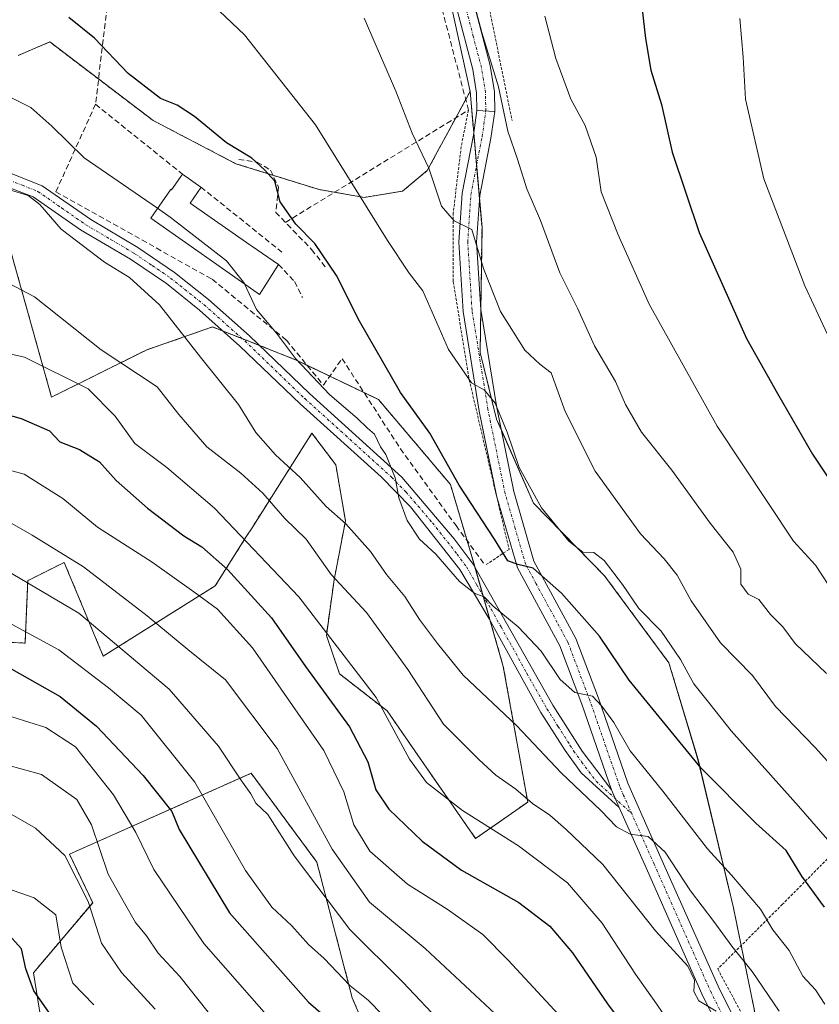
# Model space of a CAD drawing. Units: metres. Extents: x 603303 to 606726, y 4777797 to 4780163.
# Drawn here: x 606356 to 606502, y 4777974 to 4778154 of the extents above; entities that cross this region are included whole.
import ezdxf

# ---------------------------------------------------------------- set-up
doc = ezdxf.new("R2010")
doc.units = ezdxf.units.M
doc.header["$MEASUREMENT"] = 0
for name, pattern in [('TRAZO_Y_PUNTO', [1, 0.5, -0.25, 0, -0.25]), ('TRAZOS', [0.75, 0.5, -0.25]), ('TRAZOSX2', [1.5, 1, -0.5])]:
    doc.linetypes.add(name, pattern=pattern)
for name, color, linetype, lineweight in [('Alambrada', 19, 'TRAZOS', 0), ('Arbolado forestal', 92, 'TRAZOS', 0), ('Arbolado forestal CxS', 92, 'Continuous', 0), ('Camino', 19, 'Continuous', 0), ('Camino Cxs', 19, 'Continuous', 0), ('Camino eje', 39, 'TRAZO_Y_PUNTO', 13), ('Curva de nivel maestra', 36, 'Continuous', 30), ('Curva de nivel normal', 36, 'Continuous', 0), ('Edificación', 1, 'Continuous', 13), ('Edificación Cxs', 1, 'Continuous', 13), ('Matorral', 135, 'Continuous', 0), ('Matorral CxS', 135, 'Continuous', 0), ('Muro lineal', 1, 'TRAZOSX2', 13), ('Obra de contención lineal', 1, 'TRAZOSX2', 13), ('Pastizal CxS', 92, 'Continuous', 0), ('Pista pavimentada', 135, 'Continuous', 13), ('Pista pavimentada Cxs', 135, 'Continuous', 0), ('Pista pavimentada eje', 135, 'TRAZO_Y_PUNTO', 0)]:
    doc.layers.add(name, color=color, linetype=linetype, lineweight=lineweight)

# ---------------------------------------------------------------- blocks, each defined once
blk = doc.blocks.new('*U155')
at = {"layer": 'Arbolado forestal CxS', "color": 92, "linetype": 'Continuous', "lineweight": 0}
for points in [[(606426.41, 4777952.27, 371.17), (606416.6, 4777975.31, 379.19), (606410.13, 4778000.08, 386.88), (606398.16, 4778016.28, 385.69), (606364.99, 4778001.51, 360.56), (606369.24, 4777992.67, 360.72), (606358.43, 4777979.87, 350.52), (606361.62, 4777960.2, 343.87)], [(606346.94, 4778040.49, 376.02), (606356.92, 4778040.01, 378.31), (606357.39, 4778051.42, 384.7), (606358.18, 4778051.81, 385.09), (606364.04, 4778054.74, 388.6), (606367.44, 4778046.59, 385.13), (606371.17, 4778037.63, 382.39), (606391.6, 4778050.47, 397.33), (606397.33, 4778059.51, 404.93), (606398.31, 4778061.06, 406.24), (606409.24, 4778078.3, 418.41), (606413.6, 4778072.51, 418.28), (606415.35, 4778062.32, 415.05), (606413.29, 4778051.56, 409.75), (606411.87, 4778041.43, 403.96), (606414.3, 4778034.4, 402.69), (606422.95, 4778027.65, 404.86), (606439.11, 4778004.36, 403.05), (606448.61, 4778011.02, 409.3), (606444.16, 4778035.77, 418.2), (606438.12, 4778056.83, 421.61), (606434.5, 4778068.96, 424.07), (606421.39, 4778084.43, 423.29), (606406.27, 4778091.69, 420.01), (606391.12, 4778097.68, 417.09), (606382.41, 4778094.64, 412.8), (606379, 4778093.45, 411.32), (606361.73, 4778084.88, 402.49), (606353.89, 4778112.96, 411.46)], [(606355.67, 4778147.21, 422.42), (606361.42, 4778149.65, 423.38), (606380.25, 4778135.34, 423.95), (606395.37, 4778127.45, 424.14), (606410.54, 4778122.73, 427.96), (606410.54, 4778122.73, 427.96), (606418.77, 4778121.31, 430.04), (606425.77, 4778122.45, 432.54), (606430.27, 4778126.18, 434.51), (606438.1, 4778140.64, 438.12), (606440.27, 4778115.84, 436.34), (606439.93, 4778092.99, 431.49), (606442.92, 4778080.87, 429.73), (606449.68, 4778065.51, 429.06), (606462.62, 4778052.3, 428.77), (606474.38, 4778036.42, 428.97), (606479.68, 4778018.77, 425.2), (606486.14, 4777991.72, 417.87), (606493.27, 4777956.83, 407.61)]]:
    blk.add_polyline3d(points, dxfattribs=at)
blk = doc.blocks.new('*U165')
at = {"layer": 'Curva de nivel normal', "color": 36, "linetype": 'Continuous', "lineweight": 0}
blk.add_polyline3d([(606506.96, 4778000, 430), (606498.03, 4778010.25, 430), (606485.73, 4778024, 430), (606481.84, 4778028.91, 430), (606478.9, 4778032.6, 430), (606476.49, 4778037.01, 430), (606472.94, 4778042.21, 430), (606468.86, 4778046.33, 430), (606465.9, 4778050.72, 430), (606462.55, 4778055.1, 430), (606460.65, 4778056.53, 430), (606458.65, 4778056.62, 430), (606456.11, 4778058.59, 430), (606451.11, 4778064.7, 430), (606447.02, 4778072.07, 430), (606444.88, 4778078.5, 430), (606442.69, 4778083.75, 430), (606440.74, 4778086.16, 430), (606438.38, 4778087.46, 430), (606434.14, 4778093.54, 430), (606429.5, 4778104.27, 430), (606426.96, 4778107.49, 430), (606423, 4778113.47, 430), (606409.9, 4778134.53, 430), (606396.91, 4778150.94, 430), (606385.53, 4778161.82, 430)], dxfattribs=at)
blk = doc.blocks.new('*U181')
at = {"layer": 'Curva de nivel normal', "color": 36, "linetype": 'Continuous', "lineweight": 0}
blk.add_polyline3d([(606502.84, 4777974.14, 420), (606501.12, 4777976.76, 420), (606498.82, 4777979.25, 420), (606496.28, 4777983.92, 420), (606493.32, 4777987.72, 420), (606491.06, 4777991.49, 420), (606485.81, 4777997.69, 420), (606481.39, 4778002.48, 420), (606473.26, 4778013.02, 420), (606467.3, 4778020.39, 420), (606464.31, 4778025.56, 420), (606462.13, 4778028.51, 420), (606460.41, 4778030.33, 420), (606457.2, 4778030.99, 420), (606454.54, 4778033.4, 420), (606451.08, 4778038.52, 420), (606446.87, 4778042.96, 420), (606442.33, 4778046.76, 420), (606440.65, 4778048.43, 420), (606438.98, 4778049.08, 420), (606436.16, 4778051.26, 420), (606431.82, 4778056.25, 420), (606428.85, 4778058.94, 420), (606426.62, 4778062.38, 420), (606425.08, 4778066.5, 420), (606424.45, 4778070.13, 420), (606423.43, 4778072.56, 420), (606422.74, 4778074.43, 420), (606421.73, 4778075.83, 420), (606420.67, 4778078.1, 420), (606419.36, 4778079.22, 420), (606417.49, 4778081.01, 420), (606412.53, 4778085.3, 420), (606406.26, 4778091.93, 420), (606402.75, 4778096.57, 420), (606399.13, 4778100.84, 420), (606396.9334, 4778105.5125, 420)], dxfattribs=at)
blk = doc.blocks.new('*U196')
at = {"layer": 'Curva de nivel normal', "color": 36, "linetype": 'Continuous', "lineweight": 0}
blk.add_polyline3d([(606390.32, 4777972.72, 365), (606385.14, 4777979.18, 365), (606381.2, 4777983.46, 365), (606379.04, 4777986.63, 365), (606377.04, 4777989.06, 365), (606375.03, 4777992.6, 365), (606372.08, 4777997.89, 365), (606369, 4778006.87, 365), (606366.37, 4778011.48, 365), (606359.88, 4778016.07, 365), (606350.15, 4778018.7, 365), (606345.15, 4778020.02, 365), (606342.15, 4778019.53, 365), (606337.57, 4778017.79, 365), (606335.4, 4778016.42, 365), (606334.9, 4778012.91, 365), (606336.24, 4778003.91, 365), (606335.78, 4777999.73, 365), (606334.54, 4777997.78, 365), (606327.67, 4777990.84, 365), (606323.04, 4777987.24, 365), (606319.99, 4777984.36, 365), (606315.85, 4777979.17, 365), (606308.58, 4777967.37, 365)], dxfattribs=at)
blk = doc.blocks.new('*U204')
at = {"layer": 'Curva de nivel normal', "color": 36, "linetype": 'Continuous', "lineweight": 0}
blk.add_polyline3d([(606351.3, 4778093.39, 405), (606356.83, 4778092.14, 405), (606368.39, 4778086.36, 405), (606373.33, 4778081.42, 405), (606376.96, 4778076.39, 405), (606382.79, 4778072.06, 405), (606391.48, 4778064.6, 405), (606406.86, 4778048.46, 405), (606420.98, 4778030.07, 405), (606427.07, 4778018.83, 405), (606430.14, 4778014.56, 405), (606436.7, 4778009.46, 405), (606446.95, 4778003.04, 405), (606455.88, 4777996.3, 405), (606462.2, 4777988.94, 405), (606468.27, 4777979.62, 405), (606472.12, 4777974.2, 405), (606475.47, 4777969.29, 405)], dxfattribs=at)
blk = doc.blocks.new('*U211')
at = {"layer": 'Curva de nivel normal', "color": 36, "linetype": 'Continuous', "lineweight": 0}
blk.add_polyline3d([(606433.16, 4777970.4, 385), (606425.81, 4777978.18, 385), (606416.17, 4777987.77, 385), (606406, 4778001.24, 385), (606401.19, 4778008.73, 385), (606399.02, 4778010.82, 385), (606398.1, 4778012.53, 385), (606396.26, 4778015.08, 385), (606392.22, 4778021.22, 385), (606383.19, 4778031.6, 385), (606366.73, 4778045.49, 385), (606350.57, 4778054.98, 385)], dxfattribs=at)
blk = doc.blocks.new('*U212')
at = {"layer": 'Curva de nivel normal', "color": 36, "linetype": 'Continuous', "lineweight": 0}
blk.add_polyline3d([(606327.74, 4777972.58, 355), (606339.8, 4777986.42, 355), (606349.2, 4777994.13, 355), (606351.03, 4777995.19, 355), (606353.49, 4777995.34, 355), (606358.56, 4777993.55, 355), (606362.5, 4777990.44, 355), (606363.46, 4777984.56, 355), (606365.62, 4777978, 355), (606369.42, 4777974.01, 355)], dxfattribs=at)
blk = doc.blocks.new('*U221')
at = {"layer": 'Curva de nivel normal', "color": 36, "linetype": 'Continuous', "lineweight": 0}
blk.add_polyline3d([(606418.8, 4778153.97, 435), (606424.57, 4778140.68, 435), (606427.54, 4778133.04, 435), (606430.58, 4778126.66, 435), (606432.89, 4778119.73, 435), (606435.22, 4778117.04, 435), (606438.42, 4778115.44, 435), (606440.56, 4778108.31, 435), (606443.67, 4778100.47, 435), (606448.11, 4778093.46, 435), (606450.8, 4778090.87, 435), (606452.88, 4778089.3, 435), (606455.47, 4778082.23, 435), (606460.92, 4778071.35, 435), (606469.16, 4778059.92, 435), (606473.48, 4778055.38, 435), (606475.86, 4778052.38, 435), (606478.41, 4778047.72, 435), (606483.79, 4778040.07, 435), (606489.61, 4778034.09, 435), (606493.82, 4778028.45, 435), (606501.08, 4778020.98, 435), (606508.25, 4778013.03, 435)], dxfattribs=at)
blk = doc.blocks.new('*U230')
at = {"layer": 'Curva de nivel normal', "color": 36, "linetype": 'Continuous', "lineweight": 0}
blk.add_polyline3d([(606483, 4777972.88, 410), (606479.83, 4777974.74, 410), (606478.9, 4777976.46, 410), (606479.06, 4777978.54, 410), (606477.83, 4777981.07, 410), (606471.93, 4777987.55, 410), (606462.3, 4777999.61, 410), (606455.62, 4778006.04, 410), (606452.64, 4778008.66, 410), (606449.48, 4778010.74, 410), (606446.47, 4778013.36, 410), (606442.79, 4778015.91, 410), (606439.73, 4778018.72, 410), (606433.23, 4778025.2, 410), (606426.74, 4778035.17, 410), (606419.18, 4778045.6, 410), (606412.78, 4778052.54, 410), (606408.2, 4778058.96, 410), (606404.31, 4778062.74, 410), (606400.26, 4778067.36, 410), (606396.25, 4778071.01, 410), (606390.06, 4778075.82, 410), (606384.95, 4778081.71, 410), (606381, 4778086.76, 410), (606370.76, 4778093.52, 410), (606358.6, 4778103.18, 410), (606348.04, 4778108.73, 410)], dxfattribs=at)
blk = doc.blocks.new('*U240')
at = {"layer": 'Curva de nivel normal', "color": 36, "linetype": 'Continuous', "lineweight": 0}
blk.add_polyline3d([(606353.87, 4778122.72, 415), (606357.46, 4778121.66, 415), (606359.61, 4778120, 415), (606363.5, 4778115.51, 415), (606371.42, 4778109.51, 415), (606375.94, 4778106.7, 415), (606381.4, 4778101.71, 415), (606388.88, 4778092.15, 415), (606395.87, 4778083.51, 415), (606399, 4778078.43, 415), (606402.61, 4778074.37, 415), (606407.12, 4778070.21, 415), (606411.86, 4778064.94, 415), (606415.4, 4778061.79, 415), (606419.94, 4778056.75, 415), (606422.82, 4778052.54, 415), (606426.18, 4778048.54, 415), (606428.85, 4778044.32, 415), (606432.17, 4778039.93, 415), (606436.86, 4778034.17, 415), (606446.65, 4778024.94, 415), (606454.74, 4778016.34, 415), (606461.92, 4778009.49, 415), (606464.8, 4778006.51, 415), (606467.3, 4778005.16, 415), (606470.59, 4778004.75, 415), (606473.66, 4778001.86, 415), (606478.29, 4777994.81, 415), (606482.58, 4777989.22, 415), (606485.88, 4777984.75, 415), (606489.55, 4777980.14, 415), (606494.46, 4777972.89, 415)], dxfattribs=at)
blk = doc.blocks.new('*U248')
at = {"layer": 'Curva de nivel normal', "color": 36, "linetype": 'Continuous', "lineweight": 0}
blk.add_polyline3d([(606503.11, 4778034.48, 440), (606497.42, 4778039.96, 440), (606495.17, 4778042.98, 440), (606492.91, 4778045.21, 440), (606490.78, 4778047.94, 440), (606488.8, 4778048.91, 440), (606487.5, 4778050.74, 440), (606487.47, 4778053.52, 440), (606486.12, 4778056.59, 440), (606481.91, 4778061.88, 440), (606474.91, 4778071.58, 440), (606469.34, 4778078.46, 440), (606466.44, 4778083.53, 440), (606464.62, 4778087.71, 440), (606460.78, 4778094.21, 440), (606457.67, 4778101.1, 440), (606454.46, 4778107.55, 440), (606450.92, 4778117.1, 440), (606448.46, 4778122.89, 440), (606446.72, 4778128.25, 440), (606444.98, 4778133.38, 440), (606443.28, 4778141.46, 440), (606440.25, 4778151.4, 440), (606437.25, 4778162.64, 440)], dxfattribs=at)
blk = doc.blocks.new('*U260')
at = {"layer": 'Curva de nivel normal', "color": 36, "linetype": 'Continuous', "lineweight": 0}
blk.add_polyline3d([(606352.02, 4778072.11, 395), (606356.74, 4778070.83, 395), (606363.8, 4778066.39, 395), (606370.11, 4778061.18, 395), (606380.1, 4778054.78, 395), (606387.68, 4778049.34, 395), (606392.02, 4778046.18, 395), (606398.4, 4778039.16, 395), (606405.67, 4778028.61, 395), (606411.4, 4778020.44, 395), (606415.06, 4778012.9, 395), (606416.87, 4778006.85, 395), (606419.82, 4778002.06, 395), (606426.68, 4777996.02, 395), (606433.94, 4777991.51, 395), (606440.44, 4777986.87, 395), (606445.07, 4777982.16, 395), (606454.2, 4777972.29, 395)], dxfattribs=at)
blk = doc.blocks.new('*U284')
at = {"layer": 'Curva de nivel normal', "color": 36, "linetype": 'Continuous', "lineweight": 0}
blk.add_polyline3d([(606348.75, 4778046.49, 380), (606363.04, 4778038.78, 380), (606372.13, 4778031.83, 380), (606378.06, 4778026.89, 380), (606387.88, 4778014.64, 380), (606397.1, 4777998.52, 380), (606401.93, 4777991.88, 380), (606405.6, 4777988.42, 380), (606408.61, 4777985.03, 380), (606411.48, 4777982.48, 380), (606416.15, 4777977.56, 380), (606419.49, 4777974.86, 380), (606424.86, 4777969.41, 380)], dxfattribs=at)
blk = doc.blocks.new('*U309')
at = {"layer": 'Curva de nivel normal', "color": 36, "linetype": 'Continuous', "lineweight": 0}
blk.add_polyline3d([(606353.64, 4778062.34, 390), (606358.17, 4778059.67, 390), (606367.55, 4778053.91, 390), (606379.2, 4778045.01, 390), (606386.59, 4778038.87, 390), (606393.49, 4778033.34, 390), (606402.87, 4778020.81, 390), (606412.92, 4778002.46, 390), (606419.77, 4777992.78, 390), (606429.92, 4777984.3, 390), (606443.56, 4777971.56, 390)], dxfattribs=at)
blk = doc.blocks.new('*U325')
at = {"layer": 'Curva de nivel maestra', "color": 36, "linetype": 'Continuous', "lineweight": 30}
blk.add_polyline3d([(606502.76, 4777991.83, 425), (606498.65, 4777997.49, 425), (606495.77, 4778002.17, 425), (606490.2, 4778007.17, 425), (606480.28, 4778017.2, 425), (606467.12, 4778033.28, 425), (606461.69, 4778041.3, 425), (606454.77, 4778049.1, 425), (606449.6, 4778053.66, 425), (606446.82, 4778054.36, 425), (606444.97, 4778055, 425), (606442.52, 4778058.95, 425), (606436.09, 4778068.8, 425), (606430.76, 4778078.32, 425), (606425.4, 4778085.75, 425), (606417.92, 4778098.71, 425), (606413.75, 4778107.03, 425), (606409.78, 4778112.87, 425), (606406.33, 4778116.42, 425), (606403.45, 4778120.52, 425), (606402.48, 4778124.24, 425), (606400.56, 4778126.32, 425), (606398.26, 4778128.48, 425), (606393.68, 4778131.28, 425), (606387.84, 4778136.06, 425), (606384.64, 4778138.14, 425), (606381.62, 4778139.35, 425), (606375.72, 4778143.88, 425), (606369.6, 4778150.36, 425), (606364.88, 4778154.13, 425)], dxfattribs=at)
blk = doc.blocks.new('*U336')
at = {"layer": 'Curva de nivel maestra', "color": 36, "linetype": 'Continuous', "lineweight": 30}
blk.add_polyline3d([(606337.71, 4778086.14, 400), (606356.2, 4778080.96, 400), (606361.34, 4778078.75, 400), (606363.23, 4778076.74, 400), (606366.82, 4778075.31, 400), (606370.49, 4778073.05, 400), (606373.51, 4778069.68, 400), (606379.25, 4778064.6, 400), (606385.84, 4778059.55, 400), (606389.16, 4778057.57, 400), (606393.83, 4778053.41, 400), (606401.86, 4778044.63, 400), (606408.07, 4778035.75, 400), (606416.11, 4778024.75, 400), (606419.42, 4778018.36, 400), (606420.9, 4778013.25, 400), (606423.26, 4778009.72, 400), (606429.36, 4778003.88, 400), (606436.53, 4777998.63, 400), (606446.97, 4777992.73, 400), (606452.64, 4777988.4, 400), (606456.78, 4777983.54, 400), (606463.14, 4777974.24, 400), (606473.55, 4777960.31, 400)], dxfattribs=at)

msp = doc.modelspace()

# ---------------------------------------------------------------- linework, layer by layer
at = {"layer": 'Alambrada', "color": 19, "linetype": 'TRAZOS', "lineweight": 0}
for points in [[(606655.55, 4778127.69, 493.73), (606637.67, 4778133.96, 491.6), (606608.66, 4778147, 485.65), (606574.33, 4778161.01, 478.17), (606543.38, 4778175.01, 469.47), (606509.54, 4778189.5, 459.03), (606473.28, 4778204.47, 449.39), (606437.98, 4778219.93, 442.1), (606432.18, 4778219.44, 441.35), (606434.61, 4778196.72, 442.03), (606437.52, 4778175.94, 442.21), (606445.75, 4778135.34, 441.61)], [(606437.8, 4778137.23, 439.34), (606436.47, 4778130.57, 437.02), (606435.03, 4778118.49, 435.76), (606435.03, 4778105.92, 433.42), (606437.94, 4778088.03, 441.12), (606445.2, 4778057.1, 425.63), (606440.85, 4778054.2, 422.92)], [(606655.55, 4778127.69, 493.73), (606616.09, 4778103.2, 486.37), (606561.42, 4778059.32, 466.4), (606512.26, 4778009.72, 436.24), (606495.1, 4777992.39, 422.69), (606483.28, 4777980.58, 416.91), (606494.87, 4777959.09, 410.06), (606509.99, 4777934.16, 406.7), (606523.77, 4777920.82, 403.48), (606540.53, 4777913.35, 402.93), (606553.73, 4777911.63, 400.4), (606566.56, 4777908.74, 401.88), (606589.48, 4777904.84, 402.6), (606619.7, 4777904.56, 407.67), (606646.78, 4777906.55, 410.98), (606670.35, 4777909.63, 413.12), (606691.16, 4777916.57, 417.36), (606716.82, 4777933.64, 427.38), (606724.48, 4777938.61, 427.76)]]:
    msp.add_polyline3d(points, dxfattribs=at)
at = {"layer": 'Arbolado forestal', "color": 92, "linetype": 'TRAZOS', "lineweight": 0}
for points in [[(606355.67, 4778147.21, 422.42), (606361.42, 4778149.65, 423.38), (606370.3, 4778142.9, 423.63), (606380.25, 4778135.34, 423.95), (606395.37, 4778127.45, 424.14), (606402.12, 4778125.35, 424.99), (606410.54, 4778122.73, 427.96), (606413.37, 4778122.24, 428.73), (606418.77, 4778121.31, 430.04), (606425.77, 4778122.45, 432.54), (606430.27, 4778126.18, 434.51), (606435.48, 4778135.81, 437.45), (606437.3, 4778139.16, 438.15), (606438.1, 4778140.64, 438.12)], [(606438.1, 4778140.64, 438.12), (606438.76, 4778133.1, 437.36), (606439.28, 4778127.17, 437.3), (606439.81, 4778121.07, 436.85), (606440.27, 4778115.84, 436.34), (606440.05, 4778101.03, 433.49), (606439.93, 4778092.99, 431.49), (606442.92, 4778080.87, 429.73), (606443.74, 4778079.01, 429.88), (606449.68, 4778065.51, 429.06), (606462.62, 4778052.3, 428.77), (606474.38, 4778036.42, 428.97), (606479.67, 4778018.77, 425.2), (606486.14, 4777991.72, 417.87), (606487.55, 4777984.85, 415.56), (606491.55, 4777965.24, 410.19), (606493.02, 4777958.04, 407.9), (606493.27, 4777956.83, 407.61)], [(606346.94, 4778040.49, 376.02), (606356.91, 4778040.01, 378.31), (606357.39, 4778051.42, 384.7), (606358.17, 4778051.81, 385.09), (606364.04, 4778054.74, 388.6), (606367.44, 4778046.59, 385.13), (606371.17, 4778037.63, 382.39), (606391.6, 4778050.47, 397.33), (606397.33, 4778059.51, 404.93), (606398.31, 4778061.06, 406.24), (606409.24, 4778078.3, 418.41), (606413.6, 4778072.51, 418.28), (606415.35, 4778062.32, 415.05), (606413.29, 4778051.56, 409.75), (606411.87, 4778041.43, 403.96), (606414.3, 4778034.4, 402.69), (606422.95, 4778027.65, 404.86), (606439.11, 4778004.36, 403.05), (606448.61, 4778011.02, 409.3), (606444.16, 4778035.77, 418.2), (606441.82, 4778043.92, 419.67), (606440.47, 4778048.65, 419.98), (606439, 4778053.78, 421.25), (606438.12, 4778056.83, 421.61), (606437.58, 4778058.65, 421.74), (606434.5, 4778068.96, 424.07), (606421.39, 4778084.43, 423.29), (606418.75, 4778085.7, 421.92), (606412.5, 4778088.7, 420.74), (606408.36, 4778090.69, 420.08), (606406.27, 4778091.69, 420.02), (606399.68, 4778094.3, 418.22), (606396.49, 4778095.56, 417.61), (606393.04, 4778096.92, 417.23), (606391.12, 4778097.68, 417.09), (606382.41, 4778094.64, 412.8), (606378.99, 4778093.45, 411.32), (606361.73, 4778084.88, 402.49), (606353.89, 4778112.96, 411.46)], [(606443.18, 4777928.69, 371.28), (606431.67, 4777930.03, 364.75), (606430.08, 4777930.22, 364.15), (606426.41, 4777952.27, 371.17), (606416.6, 4777975.31, 379.19), (606410.13, 4778000.08, 386.88), (606398.16, 4778016.28, 385.69), (606364.99, 4778001.51, 360.56), (606369.24, 4777992.68, 360.72), (606358.43, 4777979.87, 350.52), (606361.62, 4777960.2, 343.87), (606369.98, 4777948.99, 341.56), (606368.85, 4777927.35, 327.41), (606368.75, 4777925.3, 326.29), (606368.62, 4777922.89, 325.14), (606367.47, 4777900.66, 315.35), (606379.69, 4777858.13, 301.44), (606377.27, 4777844.26, 294.41)]]:
    msp.add_polyline3d(points, dxfattribs=at)
at = {"layer": 'Arbolado forestal CxS', "color": 92, "linetype": 'Continuous', "lineweight": 0}
msp.add_polyline3d([(606443.19, 4777928.69, 371.28), (606440.23, 4777918.25, 365.48), (606437.43, 4777890.26, 352.3), (606440.93, 4777864.36, 344.11), (606446.67, 4777845.33, 338.83), (606377.27, 4777844.26, 294.41), (606379.69, 4777858.13, 301.43), (606367.47, 4777900.66, 315.35), (606369.98, 4777948.99, 341.56), (606361.62, 4777960.2, 343.87), (606358.43, 4777979.87, 350.52), (606369.24, 4777992.67, 360.72), (606364.99, 4778001.51, 360.56), (606398.16, 4778016.28, 385.69), (606410.13, 4778000.08, 386.88), (606416.6, 4777975.31, 379.19), (606426.41, 4777952.27, 371.17), (606430.08, 4777930.22, 364.15), (606443.19, 4777928.69, 371.28)], close=True, dxfattribs=at)
at = {"layer": 'Camino', "color": 19, "linetype": 'Continuous', "lineweight": 0}
for points in [[(606351.24, 4778126.01, 415.03), (606354.36, 4778125.68, 415.55), (606360.05, 4778123.39, 416.41), (606368.9, 4778117.25, 416.34), (606377.5, 4778112.18, 416.96), (606384.19, 4778107.62, 417.14), (606390.39, 4778102.68, 417.45), (606397.84, 4778096.06, 418.03), (606408.82, 4778085.53, 418.88), (606425.63, 4778070.25, 420.57), (606435.21, 4778059.05, 421.02), (606438.64, 4778054.41, 421.27), (606453.21, 4778028.69, 418.35), (606458.55, 4778020.3, 417.38), (606463.89, 4778013.25, 416.3)], [(606465.32, 4778010.01, 415.58), (606458.35, 4778016.37, 416.29), (606455.42, 4778020.44, 416.69), (606451.02, 4778027.38, 417.5), (606441.55, 4778044.41, 419.69), (606436.21, 4778053.46, 420.1), (606427.22, 4778064.84, 420.18), (606421.88, 4778070.31, 419.77), (606407.08, 4778083.67, 418.42), (606396.11, 4778094.19, 417.56), (606388.75, 4778100.73, 416.86), (606382.68, 4778105.57, 416.17), (606376.13, 4778110.02, 416.2), (606367.03, 4778115.41, 415.46), (606358.4, 4778121.39, 415.19), (606353.74, 4778123.18, 414.88)], [(606463.89, 4778013.25, 416.3), (606465.32, 4778010.01, 415.58)]]:
    msp.add_polyline3d(points, dxfattribs=at)
at = {"layer": 'Camino Cxs', "color": 19, "linetype": 'Continuous', "lineweight": 0}
msp.add_polyline3d([(606354.36, 4778125.68, 415.55), (606360.05, 4778123.39, 416.41), (606368.9, 4778117.25, 416.34), (606377.5, 4778112.18, 416.96), (606384.19, 4778107.62, 417.14), (606390.39, 4778102.68, 417.45), (606397.84, 4778096.06, 418.03), (606408.82, 4778085.53, 418.88), (606425.63, 4778070.25, 420.57), (606435.21, 4778059.05, 421.02), (606438.64, 4778054.41, 421.27), (606453.21, 4778028.69, 418.35), (606458.55, 4778020.3, 417.38), (606463.89, 4778013.25, 416.3), (606465.32, 4778010.01, 415.58), (606458.35, 4778016.37, 416.29), (606455.42, 4778020.44, 416.69), (606451.02, 4778027.38, 417.5), (606441.55, 4778044.41, 419.69), (606436.21, 4778053.46, 420.1), (606427.22, 4778064.84, 420.18), (606421.88, 4778070.31, 419.77), (606407.08, 4778083.67, 418.42), (606396.11, 4778094.19, 417.56), (606388.75, 4778100.73, 416.86), (606382.68, 4778105.57, 416.17), (606376.13, 4778110.02, 416.2), (606367.03, 4778115.41, 415.46), (606358.4, 4778121.39, 415.19), (606353.74, 4778123.18, 414.88)], dxfattribs=at)
at = {"layer": 'Camino eje', "color": 39, "linetype": 'TRAZO_Y_PUNTO', "lineweight": 13}
msp.add_polyline3d([(606354.05, 4778124.43, 415.24), (606356.38, 4778123.54, 415.42), (606359.23, 4778122.39, 415.81), (606363.54, 4778119.4, 415.75), (606367.97, 4778116.33, 415.87), (606372.52, 4778113.64, 416.25), (606376.82, 4778111.1, 416.59), (606380.09, 4778108.88, 416.41), (606383.44, 4778106.6, 416.66), (606389.57, 4778101.71, 417.18), (606396.98, 4778095.13, 417.74), (606407.95, 4778084.6, 418.59), (606415.35, 4778077.92, 419.18), (606423.76, 4778070.28, 420.17), (606426.43, 4778067.55, 420.06), (606431.22, 4778061.95, 420.28), (606435.71, 4778056.26, 420.47), (606437.43, 4778053.94, 420.63), (606439.25, 4778050.72, 420.5), (606441.92, 4778046.2, 419.92), (606443.74, 4778042.98, 419.61), (606448.47, 4778034.47, 418.77), (606452.12, 4778028.04, 418.03), (606454.12, 4778024.89, 417.37), (606456.32, 4778021.42, 417.27), (606456.99, 4778020.37, 417.26), (606458.45, 4778018.34, 417.04), (606461.12, 4778014.81, 416.59), (606467.58, 4778008.92, 415.77)], dxfattribs=at)
at = {"layer": 'Curva de nivel maestra', "color": 36, "linetype": 'Continuous', "lineweight": 30}
for points in [[(606469.24, 4778157.77, 450), (606470.11, 4778150.28, 450), (606471.05, 4778144.51, 450), (606473.02, 4778138.23, 450), (606474.98, 4778129.58, 450), (606479.86, 4778114.91, 450), (606488.55, 4778095.58, 450), (606494.18, 4778085.51, 450), (606500.56, 4778074.5, 450), (606511.9, 4778057.45, 450)], [(606296.11, 4777972.58, 375), (606300.56, 4777978.25, 375), (606308.22, 4777988.89, 375), (606313.22, 4778001.15, 375), (606318.26, 4778008.56, 375), (606321.35, 4778014.58, 375), (606324.29, 4778026.58, 375), (606325.04, 4778031.91, 375), (606326.28, 4778034.58, 375), (606329.2, 4778036.58, 375), (606334.5, 4778038.58, 375), (606339, 4778040.08, 375), (606343.61, 4778039.37, 375), (606347.63, 4778037.73, 375), (606353.1, 4778036.03, 375), (606363.28, 4778030.29, 375), (606369.91, 4778024.89, 375), (606378.46, 4778015.86, 375), (606383.65, 4778009.28, 375), (606385.01, 4778006.04, 375), (606394.21, 4777990.8, 375), (606408.64, 4777974.55, 375), (606416.19, 4777967.94, 375)], [(606362.41, 4777971.08, 350), (606358.53, 4777976.58, 350), (606357.03, 4777980.61, 350), (606356.23, 4777984.25, 350), (606354.52, 4777986.13, 350), (606350.48, 4777985.46, 350), (606344.03, 4777980.9, 350), (606336.01, 4777970.99, 350)]]:
    msp.add_polyline3d(points, dxfattribs=at)
at = {"layer": 'Curva de nivel normal', "color": 36, "linetype": 'Continuous', "lineweight": 0}
for points in [[(606451.74, 4778154.36, 445), (606453.74, 4778146.64, 445), (606456.47, 4778139.23, 445), (606459.11, 4778134.43, 445), (606461.07, 4778128.64, 445), (606462.01, 4778122.3, 445), (606465.14, 4778114.48, 445), (606470.77, 4778101.86, 445), (606483.15, 4778079.57, 445), (606497.13, 4778058.58, 445), (606501.09, 4778054.2, 445), (606504.73, 4778048.73, 445)], [(606487.33, 4778153.91, 455), (606487.89, 4778146.91, 455), (606488.34, 4778139.2, 455), (606491.66, 4778124.71, 455), (606499.14, 4778105.2, 455), (606504.1, 4778094.57, 455)], [(606381.08, 4778119.32, 420), (606367.7, 4778128.54, 420), (606361.77, 4778134.32, 420), (606357.98, 4778137.72, 420), (606351.83, 4778140.72, 420)], [(606396.93, 4778105.51, 420), (606396.77, 4778105.86, 420), (606393.64, 4778109.74, 420), (606383.4, 4778117.72, 420), (606381.08, 4778119.32, 420)], [(606304.96, 4777974.09, 370), (606313.48, 4777984.56, 370), (606316.88, 4777989.11, 370), (606320.29, 4777995.25, 370), (606326.34, 4778003.25, 370), (606328.11, 4778007.03, 370), (606327.7, 4778011.86, 370), (606328.21, 4778019.3, 370), (606330.54, 4778024.13, 370), (606333.1, 4778026.12, 370), (606336.86, 4778027.67, 370), (606345.52, 4778028.93, 370), (606354.51, 4778026.58, 370), (606360.7, 4778024.61, 370), (606366.08, 4778021.1, 370), (606373.01, 4778012.34, 370), (606377.09, 4778005.49, 370), (606380.4, 4777998.72, 370), (606389.49, 4777985.22, 370), (606401.83, 4777971.26, 370)], [(606319.58, 4777971.85, 360), (606326.15, 4777980.76, 360), (606331.9, 4777986.47, 360), (606340.48, 4777995.32, 360), (606345.94, 4778001.6, 360), (606347.5, 4778009.01, 360), (606348.36, 4778010.17, 360), (606350.64, 4778010.42, 360), (606353.96, 4778009.07, 360), (606358.8, 4778006.29, 360), (606364.16, 4778001.27, 360), (606368.43, 4777992.89, 360), (606370.87, 4777985.26, 360), (606374.48, 4777979.94, 360), (606380.66, 4777973.26, 360)]]:
    msp.add_polyline3d(points, dxfattribs=at)
at = {"layer": 'Edificación', "color": 1, "linetype": 'Continuous', "lineweight": 13}
for points in [[(606403.17, 4778109.08, 424.28), (606399.67, 4778103.62, 425.23), (606399.26, 4778103.88, 423.95), (606379.82, 4778117.52, 426.24), (606383.43, 4778122.69, 425.8), (606383.49, 4778122.78, 425.73), (606383.6, 4778122.7, 425.71), (606385.6, 4778125.56, 424.84)], [(606385.6, 4778125.56, 424.84), (606388.99, 4778123.18, 426.74)], [(606389.05, 4778123.14, 426.91), (606387.05, 4778120.28, 425.68), (606397.9, 4778112.68, 426.05), (606398.28, 4778112.41, 425.99), (606403.17, 4778109.08, 424.28)], [(606388.99, 4778123.18, 426.74), (606389.05, 4778123.14, 426.92)], [(606389.05, 4778123.14, 426.92), (606389.05, 4778123.14, 426.91)]]:
    msp.add_polyline3d(points, dxfattribs=at)
at = {"layer": 'Edificación Cxs', "color": 1, "linetype": 'Continuous', "lineweight": 13}
msp.add_polyline3d([(606389.05, 4778123.14, 426.92), (606387.05, 4778120.28, 425.68), (606397.9, 4778112.68, 426.05), (606398.28, 4778112.41, 425.99), (606403.17, 4778109.08, 424.28), (606399.67, 4778103.62, 425.23), (606399.26, 4778103.88, 423.95), (606379.82, 4778117.52, 426.24), (606383.43, 4778122.69, 425.8), (606383.49, 4778122.78, 425.73), (606383.6, 4778122.7, 425.71), (606385.6, 4778125.56, 424.84), (606388.99, 4778123.18, 426.74), (606389.05, 4778123.14, 426.92)], close=True, dxfattribs=at)
at = {"layer": 'Matorral', "color": 135, "linetype": 'Continuous', "lineweight": 0}
for points in [[(606647.64, 4778156.77, 490.42), (606644.61, 4778131.53, 492.5), (606644.6, 4778131.44, 492.5), (606606.38, 4778135.94, 485.48), (606570.4, 4778141.56, 477.58), (606540.04, 4778151.68, 469.61), (606509.69, 4778156.17, 461.17), (606455.72, 4778186.53, 446.51), (606435.3, 4778191.78, 441.61), (606431.63, 4778192.73, 440.42), (606429.93, 4778193.16, 440.4), (606428.23, 4778193.6, 440.44), (606426.93, 4778193.94, 440.46), (606427.5, 4778189.97, 440.2), (606427.99, 4778186.54, 440), (606438.1, 4778140.64, 438.12)], [(606438.1, 4778140.64, 438.12), (606438.76, 4778133.1, 437.36), (606439.28, 4778127.17, 437.3), (606439.81, 4778121.07, 436.85), (606440.27, 4778115.84, 436.34), (606440.05, 4778101.03, 433.49), (606439.93, 4778092.99, 431.49), (606442.92, 4778080.87, 429.73), (606443.74, 4778079.01, 429.88), (606449.68, 4778065.51, 429.06), (606462.62, 4778052.3, 428.77), (606474.38, 4778036.42, 428.97), (606479.67, 4778018.77, 425.2), (606486.14, 4777991.72, 417.87), (606487.55, 4777984.85, 415.56), (606491.55, 4777965.24, 410.19), (606493.02, 4777958.04, 407.9), (606493.27, 4777956.83, 407.61)]]:
    msp.add_polyline3d(points, dxfattribs=at)
at = {"layer": 'Matorral CxS', "color": 135, "linetype": 'Continuous', "lineweight": 0}
msp.add_polyline3d([(606503.21, 4777935.04, 403.75), (606499.71, 4777943.44, 404.98), (606493.27, 4777956.83, 407.61), (606486.14, 4777991.72, 417.87), (606479.68, 4778018.77, 425.2), (606474.38, 4778036.42, 428.97), (606462.62, 4778052.3, 428.77), (606449.68, 4778065.51, 429.06), (606442.92, 4778080.87, 429.73), (606439.93, 4778092.99, 431.49), (606440.27, 4778115.84, 436.34), (606438.1, 4778140.64, 438.12), (606427.99, 4778186.54, 440)], dxfattribs=at)
at = {"layer": 'Muro lineal', "color": 1, "linetype": 'TRAZOSX2', "lineweight": 13}
for points in [[(606404.42, 4778116.74, 426.85), (606437.8, 4778137.23, 439.34), (606428.61, 4778172.38, 440.66), (606425.53, 4778194.02, 441.29), (606421.57, 4778227.27, 453.46), (606386.59, 4778239.79, 447.09), (606378.03, 4778203.6, 435.79), (606374.67, 4778179.88, 432.33), (606369.76, 4778138.28, 423.19)], [(606369.76, 4778138.28, 423.19), (606362.52, 4778122.32, 429.15), (606391.04, 4778106.38, 428.31), (606404.58, 4778095.27, 430.52), (606411.35, 4778087.06, 420.53), (606414.74, 4778091.89, 422.6), (606425.38, 4778075.46, 422.44), (606435.53, 4778061.44, 429.7), (606440.85, 4778054.2, 422.92)], [(606369.76, 4778138.28, 423.19), (606385.6, 4778125.56, 424.84)]]:
    msp.add_polyline3d(points, dxfattribs=at)
at = {"layer": 'Obra de contención lineal', "color": 1, "linetype": 'TRAZOSX2', "lineweight": 13}
for points in [[(606395.88, 4778128.23, 424.18), (606399.26, 4778127.75, 426.01), (606401.68, 4778126.3, 426.79), (606403.13, 4778123.16, 425.53), (606402.65, 4778118.57, 424.92), (606409.18, 4778111.8, 424.7), (606411.84, 4778108.42, 424.97)], [(606388.99, 4778123.18, 426.74), (606403.74, 4778111.34, 423.23)], [(606403.17, 4778109.08, 424.28), (606406.07, 4778105.94, 422.76), (606407.52, 4778103.04, 422.19)]]:
    msp.add_polyline3d(points, dxfattribs=at)
at = {"layer": 'Pastizal CxS', "color": 92, "linetype": 'Continuous', "lineweight": 0}
for points in [[(606647.64, 4778156.77, 490.42), (606644.61, 4778131.53, 492.5), (606644.6, 4778131.44, 492.5), (606606.38, 4778135.94, 485.48), (606570.4, 4778141.56, 477.58), (606540.04, 4778151.68, 469.61), (606509.69, 4778156.17, 461.17), (606455.72, 4778186.53, 446.51), (606435.3, 4778191.78, 441.61), (606431.63, 4778192.73, 440.42), (606429.93, 4778193.16, 440.4), (606428.23, 4778193.6, 440.44), (606426.93, 4778193.94, 440.46), (606427.5, 4778189.97, 440.2), (606427.99, 4778186.54, 440), (606438.1, 4778140.64, 438.12)], [(606427.99, 4778186.54, 440), (606438.1, 4778140.64, 438.12), (606430.27, 4778126.18, 434.51), (606425.77, 4778122.45, 432.54), (606418.77, 4778121.31, 430.04), (606410.54, 4778122.73, 427.96), (606395.37, 4778127.45, 424.14), (606380.25, 4778135.34, 423.95), (606361.42, 4778149.65, 423.38), (606355.67, 4778147.21, 422.42)], [(606355.67, 4778147.21, 422.42), (606361.42, 4778149.65, 423.38), (606370.3, 4778142.9, 423.63), (606380.25, 4778135.34, 423.95), (606395.37, 4778127.45, 424.14), (606402.12, 4778125.35, 424.99), (606410.54, 4778122.73, 427.96), (606413.37, 4778122.24, 428.73), (606418.77, 4778121.31, 430.04), (606425.77, 4778122.45, 432.54), (606430.27, 4778126.18, 434.51), (606435.48, 4778135.81, 437.45), (606437.3, 4778139.16, 438.15), (606438.1, 4778140.64, 438.12)], [(606353.89, 4778112.96, 411.46), (606361.73, 4778084.88, 402.49), (606379, 4778093.45, 411.32), (606382.41, 4778094.64, 412.8), (606391.12, 4778097.68, 417.09), (606406.27, 4778091.69, 420.01), (606421.39, 4778084.43, 423.29), (606434.5, 4778068.96, 424.07), (606438.12, 4778056.83, 421.61), (606444.16, 4778035.77, 418.2), (606448.61, 4778011.02, 409.3), (606439.11, 4778004.36, 403.05), (606422.95, 4778027.65, 404.86), (606414.3, 4778034.4, 402.69), (606411.87, 4778041.43, 403.96), (606413.29, 4778051.56, 409.75), (606415.35, 4778062.32, 415.05), (606413.6, 4778072.51, 418.28), (606409.24, 4778078.3, 418.41), (606398.31, 4778061.06, 406.24), (606397.33, 4778059.51, 404.93), (606391.6, 4778050.47, 397.33), (606371.17, 4778037.63, 382.39), (606367.44, 4778046.59, 385.13), (606364.04, 4778054.74, 388.6), (606358.17, 4778051.81, 385.09), (606357.39, 4778051.42, 384.7), (606356.92, 4778040.01, 378.31), (606346.94, 4778040.49, 376.02)], [(606346.94, 4778040.49, 376.02), (606356.91, 4778040.01, 378.31), (606357.39, 4778051.42, 384.7), (606358.17, 4778051.81, 385.09), (606364.04, 4778054.74, 388.6), (606367.44, 4778046.59, 385.13), (606371.17, 4778037.63, 382.39), (606391.6, 4778050.47, 397.33), (606397.33, 4778059.51, 404.93), (606398.31, 4778061.06, 406.24), (606409.24, 4778078.3, 418.41), (606413.6, 4778072.51, 418.28), (606415.35, 4778062.32, 415.05), (606413.29, 4778051.56, 409.75), (606411.87, 4778041.43, 403.96), (606414.3, 4778034.4, 402.69), (606422.95, 4778027.65, 404.86), (606439.11, 4778004.36, 403.05), (606448.61, 4778011.02, 409.3), (606444.16, 4778035.77, 418.2), (606441.82, 4778043.92, 419.67), (606440.47, 4778048.65, 419.98), (606439, 4778053.78, 421.25), (606438.12, 4778056.83, 421.61), (606437.58, 4778058.65, 421.74), (606434.5, 4778068.96, 424.07), (606421.39, 4778084.43, 423.29), (606418.75, 4778085.7, 421.92), (606412.5, 4778088.7, 420.74), (606408.36, 4778090.69, 420.08), (606406.27, 4778091.69, 420.02), (606399.68, 4778094.3, 418.22), (606396.49, 4778095.56, 417.61), (606393.04, 4778096.92, 417.23), (606391.12, 4778097.68, 417.09), (606382.41, 4778094.64, 412.8), (606378.99, 4778093.45, 411.32), (606361.73, 4778084.88, 402.49), (606353.89, 4778112.96, 411.46)]]:
    msp.add_polyline3d(points, dxfattribs=at)
at = {"layer": 'Pista pavimentada', "color": 135, "linetype": 'Continuous', "lineweight": 13}
for points in [[(606439.34, 4778137.17, 437.82), (606439.29, 4778140.29, 438.03), (606438.57, 4778144.66, 438.35), (606435.63, 4778155.91, 439.13), (606433.31, 4778165.33, 439.72), (606430.67, 4778177.61, 439.99), (606428.23, 4778193.56, 440.43), (606426.84, 4778208.15, 440.54), (606425.41, 4778222.09, 440.35), (606424.72, 4778229.28, 440.38), (606424.43, 4778232.79, 440.34), (606422.84, 4778237.65, 440.23), (606416.8, 4778249.01, 440.26), (606402.77, 4778271.61, 440.45), (606401.64, 4778273.88, 440.49)], [(606426.12, 4778238.02, 440.26), (606427.63, 4778233.44, 440.38), (606427.94, 4778229.57, 440.46), (606428.23, 4778226.63, 440.48), (606428.47, 4778224.08, 440.48), (606428.63, 4778222.41, 440.54), (606430.06, 4778208.47, 440.88), (606431.44, 4778193.96, 440.4), (606433.85, 4778178.2, 440.7), (606436.46, 4778166.06, 439.88), (606438.77, 4778156.7, 440.32), (606441.75, 4778145.33, 438.75), (606442.52, 4778140.58, 438.72), (606442.58, 4778136.97, 438.51)], [(606442.89, 4778066.96, 426.9), (606439.76, 4778082.32, 428.57), (606436.83, 4778100.52, 432.14), (606436.04, 4778113.12, 434.16), (606436.63, 4778122.05, 435.73), (606438.7, 4778132.67, 437.35), (606439.34, 4778137.17, 437.82)], [(606442.58, 4778136.97, 438.51), (606441.9, 4778132.13, 437.92), (606439.85, 4778121.63, 436.93), (606439.29, 4778113.12, 435.46), (606440.06, 4778100.88, 433.46), (606442.95, 4778082.91, 430.03), (606446.05, 4778067.66, 427.26), (606449.75, 4778054.97, 425.8), (606457.4, 4778040.88, 422.82), (606461.51, 4778029.97, 420.12), (606466.9, 4778014.44, 416.71), (606473.16, 4778000.33, 414.66), (606483.57, 4777976.89, 410.86), (606494.52, 4777955.05, 407.5), (606505.87, 4777937.31, 404.63), (606509.25, 4777932.55, 404.53), (606513.86, 4777926.88, 403.39), (606516.96, 4777923.73, 401.98), (606520.66, 4777920.78, 401.46), (606529.85, 4777914.87, 399.84), (606536.36, 4777911.61, 398.15), (606547.58, 4777907.34, 397.07)], [(606439.34, 4778137.17, 437.82), (606442.58, 4778136.97, 438.51)], [(606439.34, 4778137.17, 437.82), (606442.58, 4778136.97, 438.51)], [(606442.91, 4778066.85, 426.88), (606442.9, 4778066.89, 426.89), (606442.89, 4778066.96, 426.9)], [(606463.89, 4778013.25, 416.3), (606458.47, 4778028.86, 419.1), (606454.45, 4778039.53, 421.16), (606446.73, 4778053.73, 424.76), (606442.91, 4778066.85, 426.88)], [(606463.89, 4778013.25, 416.3), (606465.32, 4778010.01, 415.58)], [(606546.35, 4777904.59, 396.84), (606535.15, 4777908.85, 398.06), (606528.36, 4777912.25, 399.24), (606518.91, 4777918.34, 400.97), (606514.95, 4777921.5, 401.53), (606511.63, 4777924.88, 402.71), (606506.87, 4777930.73, 403.57), (606502.23, 4777937.25, 404.25), (606491.7, 4777953.44, 406), (606480.64, 4777975.51, 409.79), (606470.2, 4777999.01, 413.38), (606465.32, 4778010.01, 415.58)]]:
    msp.add_polyline3d(points, dxfattribs=at)
at = {"layer": 'Pista pavimentada Cxs', "color": 135, "linetype": 'Continuous', "lineweight": 0}
for points in [[(606438.77, 4778156.7, 440.32), (606441.75, 4778145.33, 438.75), (606442.52, 4778140.58, 438.72), (606442.58, 4778136.97, 438.51), (606439.34, 4778137.17, 437.82), (606439.29, 4778140.29, 438.03), (606438.57, 4778144.66, 438.35), (606435.63, 4778155.91, 439.13)], [(606491.7, 4777953.44, 406), (606480.64, 4777975.51, 409.79), (606470.2, 4777999.01, 413.38), (606465.32, 4778010.01, 415.58), (606463.89, 4778013.25, 416.3), (606458.47, 4778028.86, 419.1), (606454.45, 4778039.53, 421.16), (606446.73, 4778053.73, 424.76), (606442.9, 4778066.89, 426.89), (606439.76, 4778082.32, 428.57), (606436.83, 4778100.52, 432.14), (606436.04, 4778113.12, 434.16), (606436.63, 4778122.05, 435.73), (606438.7, 4778132.67, 437.35), (606439.34, 4778137.17, 437.82), (606442.58, 4778136.97, 438.51), (606442.58, 4778136.97, 438.51), (606441.9, 4778132.13, 437.92), (606439.85, 4778121.63, 436.93), (606439.29, 4778113.12, 435.46), (606440.06, 4778100.88, 433.46), (606442.95, 4778082.91, 430.03), (606446.05, 4778067.66, 427.26), (606449.75, 4778054.97, 425.8), (606457.4, 4778040.88, 422.82), (606461.51, 4778029.97, 420.12), (606466.9, 4778014.44, 416.71), (606473.16, 4778000.33, 414.66), (606483.57, 4777976.89, 410.86), (606494.52, 4777955.05, 407.5)]]:
    msp.add_polyline3d(points, dxfattribs=at)
at = {"layer": 'Pista pavimentada eje', "color": 135, "linetype": 'TRAZO_Y_PUNTO', "lineweight": 0}
for points in [[(606467.58, 4778008.92, 415.77), (606466.11, 4778012.23, 416.06), (606465.4, 4778013.85, 416.39), (606459.99, 4778029.42, 419.58), (606455.93, 4778040.21, 421.97), (606454, 4778043.76, 422.59), (606450.17, 4778050.8, 424.18), (606448.24, 4778054.35, 425.23), (606446.33, 4778060.93, 426.03), (606444.48, 4778067.28, 427.07), (606441.36, 4778082.62, 429.17), (606438.45, 4778100.7, 432.8), (606437.67, 4778113.12, 434.79), (606438.24, 4778121.84, 436.32), (606440.3, 4778132.4, 437.52), (606440.62, 4778134.65, 437.56), (606440.96, 4778137.07, 437.73), (606440.91, 4778140.44, 437.93), (606440.52, 4778142.81, 438.08), (606440.16, 4778145, 438.44), (606438.67, 4778150.68, 439.38), (606437.2, 4778156.31, 439.55)], [(606548.28, 4777905.46, 396.83), (606535.76, 4777910.23, 398.1), (606529.11, 4777913.56, 399.37), (606524.38, 4777916.61, 400.33), (606519.79, 4777919.56, 401.18), (606515.96, 4777922.62, 401.74), (606514.3, 4777924.31, 402.45), (606512.75, 4777925.88, 402.93), (606508.06, 4777931.64, 403.96), (606506.37, 4777934.02, 403.91), (606504.05, 4777937.28, 404.44), (606498.38, 4777946.15, 405.93), (606493.11, 4777954.25, 406.75), (606487.58, 4777965.28, 408.69), (606482.11, 4777976.2, 410.42), (606471.68, 4777999.67, 413.99), (606467.58, 4778008.92, 415.77)]]:
    msp.add_polyline3d(points, dxfattribs=at)

# ---------------------------------------------------------------- block references
at = {"layer": 'Arbolado forestal CxS', "color": 92, "linetype": 'Continuous', "lineweight": 0}
msp.add_blockref('*U155', (0, 0), dxfattribs=at)
at = {"layer": 'Curva de nivel maestra', "color": 36, "linetype": 'Continuous', "lineweight": 30}
for name in ['*U325', '*U336']:
    msp.add_blockref(name, (0, 0), dxfattribs=at)
at = {"layer": 'Curva de nivel normal', "color": 36, "linetype": 'Continuous', "lineweight": 0}
for name in ['*U309', '*U211', '*U284', '*U196', '*U212', '*U248', '*U165', '*U181', '*U240', '*U230', '*U204', '*U260', '*U221']:
    msp.add_blockref(name, (0, 0), dxfattribs=at)

doc.saveas('drawing.dxf')
